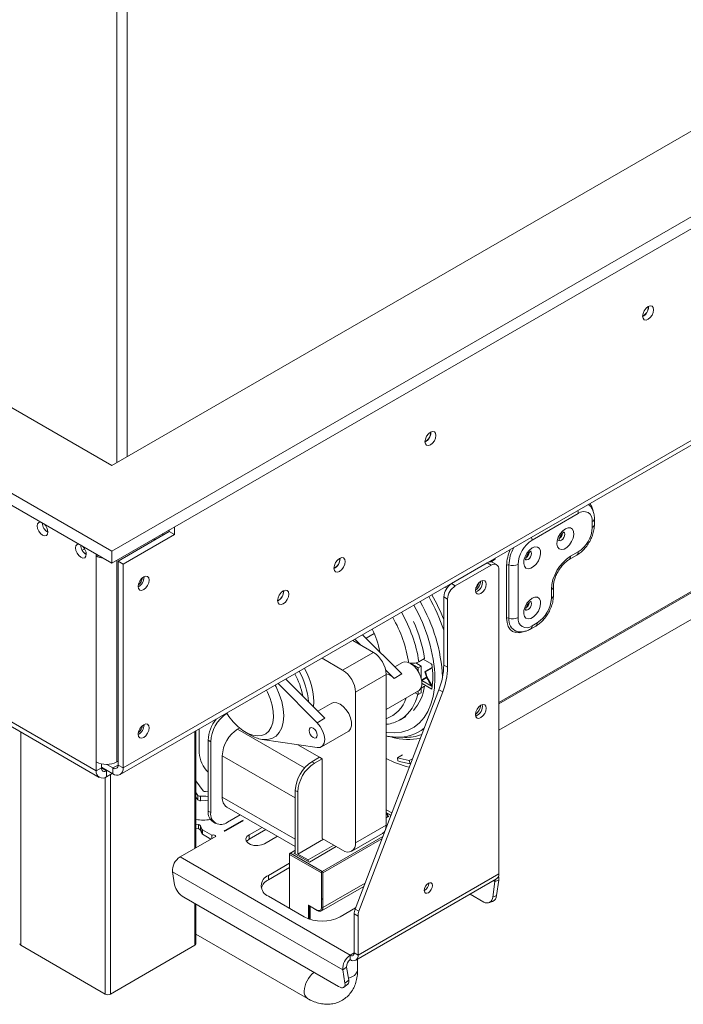
# Model space of a CAD drawing. Units: millimetres. Extents: x 80 to 10511, y -2273 to 6641.
# Drawn here: x 4460 to 4644, y 55 to 327 of the extents above; entities that cross this region are included whole.
import ezdxf

# ---------------------------------------------------------------- set-up
doc = ezdxf.new("R2010")
doc.units = ezdxf.units.MM
doc.header["$LTSCALE"] = 18

msp = doc.modelspace()

# ---------------------------------------------------------------- linework, layer by layer
at = {"color": 7, "linetype": 'Continuous', "lineweight": 15}
for p, q in [((3150.6464327, 950.8493095), (4485.6640355, 180.160052)), ((4485.6640355, 203.8358872), (3191.658626, 950.8493095)), ((3150.6464327, 947.5831463), (4485.6640355, 176.8938887)), ((3173.2738497, 874.6664499), (4481.4213949, 119.4889465)), ((3174.1024393, 872.8350707), (4482.2499845, 117.6575672)), ((4489.9066762, 626.3992739), (4489.9066762, 206.2851116)), ((4487.0782491, 624.7664577), (4487.0782491, 204.6522953)), ((4753.5867949, 358.504404), (4485.6640355, 203.8358872)), ((4485.6640355, 180.160052), (4774.0928916, 346.6664864)), ((4485.6640355, 176.8938887), (4774.0928916, 343.4003231)), ((4488.8460161, 120.2648261), (4846.9456007, 326.991316)), ((4488.0174264, 118.4334469), (4846.1670111, 325.1888012)), ((4633.8736169, 247.672146), (4633.8696773, 247.794696)), ((4633.9089722, 247.6925562), (4633.9054905, 247.8092915)), ((4573.7695405, 212.9748013), (4573.7656009, 213.0973512)), ((4573.8048958, 212.9952115), (4573.8014141, 213.1119468)), ((4592.5785809, 130.6679985), (4710.3177166, 198.6373548)), ((4614.4988911, 190.596129), (4601.770969, 183.248456)), ((4618.3879784, 186.7171953), (4618.3879784, 188.3502769)), ((4618.9737648, 187.5336034), (4618.9737648, 189.166685)), ((4487.4318025, 177.4225502), (4501.5739381, 185.5866314)), ((4499.7293509, 185.0136225), (4499.9093995, 184.6257137)), ((4501.5739381, 185.5866314), (4501.5739381, 186.07848)), ((4501.5739381, 185.5866314), (4502.9881517, 184.7702232)), ((4502.9881517, 186.8948881), (4502.9881517, 184.7702232)), ((4502.9881517, 184.7702232), (4488.8460161, 176.6061421)), ((4497.6847934, 183.3414759), (4497.258863, 183.5874402)), ((4478.2291355, 180.8040463), (4477.5431785, 180.4080517)), ((4485.6640355, 176.8938887), (4485.6640355, 180.160052)), ((4612.3775707, 178.7564863), (4614.4988911, 179.9810985)), ((4481.4213949, 179.3431131), (4481.4213949, 178.8514635)), ((4481.4213949, 178.8514635), (4481.847222, 179.0972883)), ((4481.4213949, 178.8514635), (4481.4213949, 121.9385689)), ((4487.4318025, 177.4225502), (4488.8460161, 176.6061421)), ((4487.4318025, 121.0812342), (4487.4318025, 177.4225502)), ((4548.7379604, 178.1108574), (4548.732027, 178.2641794)), ((4579.4971054, 171.2066354), (4589.3966003, 176.9214922)), ((4590.4572605, 176.3091861), (4589.3966003, 176.9214922)), ((4590.036358, 177.3277225), (4590.2451285, 177.2072019)), ((4590.2443916, 177.2067765), (4590.2451285, 177.2072019)), ((4590.2451285, 177.2068307), (4590.2451285, 177.2072019)), ((4590.6020434, 177.6542858), (4590.8108139, 177.5337651)), ((4590.7723363, 177.130695), (4590.7723363, 177.5559778)), ((4590.8108139, 177.5337651), (4591.5179207, 177.9419692)), ((4590.8108139, 177.7748064), (4590.8108139, 177.5337651)), ((4591.9571386, 176.4577103), (4590.8964784, 177.0700164)), ((4591.5179207, 178.1830104), (4591.5179207, 177.9419692)), ((4611.9632759, 177.8407967), (4614.0845962, 179.0654089)), ((4488.8460161, 120.2648261), (4488.8460161, 176.6061421)), ((4580.5577656, 170.5943294), (4590.4572605, 176.3091861)), ((4592.5785809, 90.9804722), (4592.5785809, 175.0841759)), ((4594.7356173, 161.6311411), (4594.7356173, 176.3288757)), ((4595.3648702, 176.3655724), (4595.3648702, 161.6678378)), ((4597.8818817, 176.5123593), (4597.8818817, 161.8146247)), ((4494.6089363, 172.9921429), (4494.6054546, 173.1088782)), ((4583.6898268, 173.663948), (4583.6507191, 173.6044656)), ((4533.1816112, 169.1303682), (4533.1756778, 169.2836902)), ((4577.6954195, 170.2034504), (4578.1832841, 169.9218122)), ((4579.4971054, 171.2066354), (4580.5577656, 170.5943294)), ((4607.0742699, 167.1212774), (4607.0742699, 169.5708998)), ((4607.6600563, 167.9376855), (4607.6600563, 170.3873079)), ((4577.3757851, 167.5324008), (4577.3757851, 148.7042214)), ((4578.4364452, 166.9200948), (4577.3757851, 167.5324008)), ((4578.4364452, 148.0919153), (4578.4364452, 166.9200948)), ((4601.3566742, 158.6530829), (4602.7708877, 159.469491)), ((4601.770969, 159.5687725), (4603.1851826, 160.3851806)), ((4557.9303486, 152.2210995), (4552.2380238, 155.5072086)), ((4554.4919576, 154.2060403), (4552.8467206, 155.8586018)), ((4565.7518154, 146.251431), (4554.968041, 157.083214)), ((4555.93917, 156.1077615), (4558.1557913, 157.3873897)), ((4549.4450672, 147.3226508), (4543.7527424, 150.60876)), ((4549.4450672, 147.3226508), (4557.9303486, 152.2210995)), ((4570.4970964, 149.6314954), (4572.0527313, 150.5295443)), ((4571.723166, 150.3392903), (4574.1138218, 148.9591941)), ((4563.6304951, 145.0268188), (4561.3184564, 147.3491505)), ((4565.9335798, 149.3807629), (4563.8397425, 148.1720163)), ((4568.248214, 149.1205585), (4568.2449593, 149.1217497)), ((4568.248214, 149.1205585), (4568.3662795, 149.1887163)), ((4568.248214, 149.1205585), (4570.3047173, 147.9333645)), ((4569.63579, 149.2992177), (4571.1532454, 148.4232094)), ((4570.3047173, 147.9333645), (4571.1532454, 148.4232094)), ((4570.3047173, 147.9333645), (4570.3047173, 146.997692)), ((4571.1532454, 148.4232094), (4571.1532454, 145.088248)), ((4572.1134936, 146.8313408), (4574.2104067, 148.0418629)), ((4572.3129269, 146.7996925), (4574.2227958, 147.9022364)), ((4574.1406681, 148.7275744), (4573.9039368, 149.0803582)), ((4577.3757851, 148.7042214), (4578.4364452, 148.0919153)), ((4544.538612, 134.0053093), (4533.7548375, 144.8370923)), ((4533.8507087, 144.8924376), (4534.0183774, 144.5723792)), ((4552.9806011, 141.1989265), (4561.4658825, 146.0973751)), ((4561.4658825, 104.4537937), (4561.4658825, 146.0973751)), ((4563.6304951, 145.0268188), (4565.7518154, 146.251431)), ((4571.263943, 144.6255474), (4572.4939656, 145.3356244)), ((4571.2937912, 144.4629744), (4574.2060334, 142.7817727)), ((4571.331192, 144.4413833), (4572.6899253, 145.2257633)), ((4572.3129269, 146.7996925), (4572.1134936, 146.8313408)), ((4542.4172916, 132.7806971), (4531.6335172, 143.6124801)), ((4576.00567, 141.8921678), (4552.9010707, 81.2918528)), ((4561.4658825, 136.4095928), (4570.4332141, 141.5863231)), ((4570.3047173, 141.5121435), (4570.3047173, 140.5844972)), ((4571.1532454, 142.3086692), (4572.0527313, 142.8279314)), ((4571.1532454, 142.4499239), (4571.1532454, 141.0743421)), ((4574.1138218, 142.0185972), (4571.3651756, 143.6053569)), ((4577.0663301, 141.2798617), (4576.00567, 141.8921678)), ((4552.9806011, 99.5553451), (4552.9806011, 141.1989265)), ((4553.9617309, 80.6795468), (4577.0663301, 141.2798617)), ((4570.3047173, 140.5844972), (4569.5012649, 141.0483203)), ((4570.3047173, 140.5844972), (4571.1532454, 141.0743421)), ((4546.4881433, 138.1551514), (4542.626539, 135.9258947)), ((4517.3226691, 135.3510034), (4517.6995785, 134.9724161)), ((4544.538612, 134.0053093), (4542.4172916, 132.7806971)), ((4565.3724297, 133.6104703), (4566.9280646, 134.5085192)), ((4565.6827237, 133.7982928), (4565.3724297, 133.6104703)), ((4494.6089363, 132.1651023), (4494.6054546, 132.2818376)), ((4509.8470875, 131.035442), (4509.8470875, 124.4557925)), ((4520.4536892, 130.9889815), (4520.9751838, 131.2900339)), ((4508.9378992, 98.211287), (4508.9378992, 130.5105787)), ((4513.029068, 127.5193798), (4512.3219612, 127.9275838)), ((4512.3219612, 127.9275838), (4512.3219612, 108.3306043)), ((4522.5737454, 130.1751611), (4523.9877291, 129.3586203)), ((4527.178419, 128.1759972), (4542.4172916, 125.8882843)), ((4543.5631564, 126.074569), (4550.9877776, 130.3607116)), ((4563.4998045, 128.8020257), (4564.3926297, 128.7572692)), ((4564.3926297, 128.7572692), (4566.5735812, 128.7153076)), ((4513.029068, 127.5193798), (4513.029068, 107.9224003)), ((4543.0811062, 123.2340997), (4537.1008991, 126.6863998)), ((4516.2110485, 112.208941), (4516.2110485, 123.6405123)), ((4543.0811062, 123.2340997), (4540.9597858, 122.0094875)), ((4543.788213, 122.8258957), (4541.6668926, 121.6012835)), ((4543.788213, 122.8258957), (4543.0811062, 123.2340997)), ((4543.788213, 100.7792937), (4543.788213, 122.8258957)), ((4565.9782091, 123.9314522), (4564.5639956, 123.1150441)), ((4564.7208198, 122.2283057), (4564.5639956, 123.1150441)), ((4567.8518454, 122.3136222), (4568.7356338, 122.8238224)), ((4481.4213949, 119.4889465), (4481.4213949, 121.9385689)), ((4482.8356084, 120.3053546), (4481.4213949, 119.4889465)), ((4482.8356084, 120.3053546), (4482.8356084, 121.4113723)), ((4486.0175889, 118.6314791), (4482.8356084, 120.4683973)), ((4486.0175889, 120.2645607), (4484.2891867, 121.2623461)), ((4486.0175889, 120.2645607), (4486.0175889, 118.6314791)), ((4487.0782491, 121.9385689), (4487.4318025, 122.1426709)), ((4487.4318025, 121.0812342), (4488.8460161, 120.2648261)), ((4540.9597858, 122.0094875), (4541.6668926, 121.6012835)), ((4568.0868036, 121.4078384), (4567.8518454, 122.3136222)), ((4568.0868036, 121.4078384), (4568.2265254, 121.4884981)), ((4484.3912663, 119.5703351), (4484.249822, 119.4886811)), ((4484.249822, 119.4886811), (4484.249822, 117.8555994)), ((4485.8057098, 118.7537943), (4484.249822, 117.8555994)), ((4510.9430282, 113.9868298), (4508.9378992, 116.7399755)), ((4508.9378992, 113.4631334), (4509.4922956, 112.7019185)), ((4508.9378992, 112.2383221), (4509.4922956, 111.4771072)), ((4509.4922956, 111.4771072), (4509.4922956, 112.7019185)), ((4510.2246628, 112.4575771), (4510.2246628, 111.2327659)), ((4512.3219612, 113.6835207), (4511.5358472, 113.740486)), ((4537.0706985, 113.6404418), (4536.3635918, 114.0486459)), ((4536.3635918, 114.0486459), (4536.3635918, 96.4930185)), ((4537.0706985, 113.6404418), (4537.0706985, 96.4930848)), ((4517.453933, 109.4618721), (4536.3635918, 98.5455585)), ((4512.3219612, 108.3306043), (4513.029068, 107.9224003)), ((4517.6252621, 105.2682114), (4521.1718078, 107.3155886)), ((4563.0204321, 107.8336024), (4561.4658825, 108.7310248)), ((4562.7867952, 107.2208035), (4561.4658825, 107.9833501)), ((4561.8194359, 107.5145943), (4561.4658825, 107.7186963)), ((4561.8194359, 107.5145943), (4561.4658825, 107.3104923)), ((4562.1729893, 106.9022219), (4561.4658825, 106.4940178)), ((4561.8194359, 106.6981198), (4561.8194359, 107.5145943)), ((4561.8194359, 107.1063239), (4562.1729893, 106.9022219)), ((4508.9378992, 104.7224359), (4509.6339291, 104.6368762)), ((4508.9378992, 103.4976247), (4509.6339291, 103.412065)), ((4509.6339291, 103.412065), (4509.6339291, 104.6368762)), ((4510.2046549, 104.3194623), (4510.5442126, 103.3637951)), ((4510.2046549, 104.3194623), (4510.2046549, 103.0946511)), ((4513.6684194, 105.3546131), (4514.3755262, 104.946409)), ((4516.9503829, 103.000077), (4521.6172877, 105.6942238)), ((4517.0918043, 102.9184362), (4521.758709, 105.612583)), ((4521.6172877, 105.5309422), (4521.6172877, 105.6942238)), ((4527.1829051, 103.8454561), (4523.6034421, 101.7790761)), ((4552.9806011, 99.5553451), (4561.4658825, 104.4537937)), ((4504.5437866, 95.6746198), (4513.857167, 101.0511199)), ((4510.2046549, 103.0946511), (4510.5442126, 102.1389839)), ((4510.5442126, 102.1389839), (4510.5442126, 103.3637951)), ((4510.7349614, 103.1592494), (4513.3261788, 101.6633715)), ((4510.7349614, 103.1592494), (4510.7349614, 101.9344382)), ((4510.7349614, 101.9344382), (4513.0611232, 100.5915736)), ((4513.3261788, 101.6633715), (4513.3261788, 100.7445869)), ((4516.9503829, 103.000077), (4516.9503829, 102.8554094)), ((4528.2437376, 103.2330505), (4523.6034421, 100.5542648)), ((4523.6034421, 100.5542648), (4523.6034421, 101.7790761)), ((4527.8460828, 99.3298517), (4531.4255458, 101.3962317)), ((4543.788213, 100.7792937), (4549.4450672, 97.5136613)), ((4551.944864, 97.266121), (4560.4301454, 102.1645697)), ((4544.1418238, 100.5751585), (4537.0706985, 96.4930848)), ((4546.9702509, 98.9423423), (4539.8991257, 94.8602686)), ((4547.6774152, 98.5341051), (4540.2526791, 94.2478961)), ((4504.5437866, 95.6746198), (4551.5663876, 68.5290501)), ((4534.8079568, 96.329697), (4534.8079568, 96.5746195)), ((4543.5760809, 91.2679667), (4534.8079568, 96.329697)), ((4534.8079568, 96.329697), (4534.8079568, 81.4691187)), ((4536.0721826, 97.4059198), (4534.8701011, 96.7119729)), ((4536.2221704, 97.3910674), (4535.0200889, 96.6971205)), ((4535.0200889, 96.6971205), (4543.788213, 91.6353902)), ((4536.0100384, 96.6971205), (4536.3635918, 96.9012225)), ((4540.2526791, 94.2478961), (4536.0100384, 96.6971205)), ((4536.3635918, 97.3094266), (4536.2221704, 97.3910674)), ((4539.8991257, 94.8602686), (4537.0706985, 96.4930848)), ((4534.8079568, 93.9601628), (4528.9389706, 90.5720691)), ((4528.9389706, 89.3472579), (4534.8079568, 92.7353516)), ((4539.8991257, 94.8602686), (4539.8991257, 94.4519982)), ((4502.4546939, 91.5936174), (4549.4772948, 64.4480477)), ((4502.4546939, 91.5936174), (4503.0593918, 87.9825433)), ((4528.9389706, 90.5720691), (4528.9389706, 89.3472579)), ((4543.5760809, 81.7144392), (4543.5760809, 91.2679667)), ((4544.000345, 91.2679667), (4544.000345, 81.7144392)), ((4553.6877079, 68.5292492), (4592.5785809, 90.9804722)), ((4543.5860502, 80.7987496), (4555.2888253, 87.5546179)), ((4553.0662657, 67.1557148), (4591.9571386, 89.6069378)), ((4591.5018069, 88.9209683), (4590.897109, 84.6117249)), ((4591.5018069, 88.9209683), (4592.5463532, 89.3112858)), ((4592.5463532, 89.3112858), (4591.9416553, 85.0020424)), ((4505.5490756, 84.5581757), (4548.3290358, 59.8618303)), ((4528.9389706, 84.8572124), (4538.8384655, 79.1423556)), ((4588.4074252, 83.2112782), (4584.642878, 85.3845051)), ((4590.897109, 84.6117249), (4591.9416553, 85.0020424)), ((4508.9378992, 71.667046), (4508.9378992, 82.6018494)), ((4540.040547, 82.3673401), (4542.3739994, 81.0202667)), ((4540.040547, 78.5867), (4540.040547, 82.3673401)), ((4540.2526791, 82.1434006), (4540.2526791, 78.512087)), ((4540.2527034, 82.1433865), (4542.4361436, 80.8829133)), ((4540.4648111, 82.0209393), (4540.4648111, 78.4432512)), ((4544.000345, 84.1633982), (4543.5760809, 83.9184757)), ((4589.8258859, 83.0261243), (4590.8704323, 83.4164419)), ((4548.7379604, 79.1423556), (4553.0251505, 81.6172977)), ((4552.6270477, 69.1415553), (4552.6270477, 79.9294421)), ((4553.6877079, 79.317136), (4552.6270477, 79.9294421)), ((4552.9010707, 81.2918528), (4553.9617309, 80.6795468)), ((4553.6877079, 68.5292492), (4553.6877079, 79.317136)), ((4508.9378992, 74.3435861), (4539.7706289, 56.5442301)), ((4483.8962686, 57.7881081), (4460.5617448, 71.258842)), ((4508.6450059, 71.258842), (4485.3104822, 57.7881081)), ((4551.5663876, 67.3042389), (4551.5663876, 68.5290501)), ((4552.6270477, 69.1415553), (4553.6877079, 68.5292492)), ((4553.5915138, 64.5248176), (4553.5915138, 67.4589341)), ((4550.5218412, 65.2637377), (4549.4772948, 64.4480477)), ((4550.0819927, 60.8369736), (4549.4772948, 64.4480477)), ((4551.1265391, 61.6526636), (4550.5218412, 65.2637377)), ((4549.8070959, 59.6971153), (4550.8516422, 60.5128054)), ((4550.0819927, 60.8369736), (4551.1265391, 61.6526636))]:
    msp.add_line(p, q, dxfattribs=at)
at = {"color": 8, "linetype": 'Continuous', "lineweight": 15}
for p, q in [((4718.4435879, 210.9943224), (4592.5785809, 138.3340004)), ((4718.4087926, 210.6730918), (4592.5785809, 138.0328568)), ((4617.6494374, 192.7871382), (4617.3163904, 193.07615)), ((4478.6360325, 179.6864291), (4478.3075293, 179.4967883)), ((4487.0782491, 177.7102969), (4487.0782491, 121.9385689)), ((4590.2451285, 177.2072019), (4590.2451285, 177.4482431)), ((4587.0984746, 175.5948125), (4587.0665095, 175.6132655)), ((4520.4536892, 130.9889815), (4538.9478655, 120.3125208)), ((4460.5617448, 130.1779215), (4460.5617448, 71.258842)), ((4508.6450059, 98.0422034), (4508.6450059, 130.3414951)), ((4516.2110485, 123.6405123), (4536.3635918, 112.0066967)), ((4484.249822, 119.4886811), (4482.8356084, 120.3050892)), ((4486.0175889, 120.2645607), (4487.4318025, 121.0809688)), ((4483.8962686, 57.7881081), (4483.8962686, 117.6771148)), ((4485.3104822, 118.4679055), (4485.3104822, 57.7881081)), ((4516.2110485, 112.208941), (4536.3635918, 100.5751254)), ((4562.7550972, 107.1376638), (4561.4658825, 107.8819116)), ((4543.788213, 91.6353902), (4560.5293599, 101.2998486)), ((4560.2898754, 100.6717125), (4544.000345, 91.2679667)), ((4534.8079568, 96.5746195), (4535.0162646, 96.694873)), ((4555.6195492, 88.422063), (4544.000345, 81.7144392)), ((4591.1353413, 89.1325244), (4591.5018069, 88.9209683)), ((4508.6450059, 71.258842), (4508.6450059, 82.7709331)), ((4551.5663876, 68.5290501), (4552.6270477, 69.1413562))]:
    msp.add_line(p, q, dxfattribs=at)
at = {"color": 7, "linetype": 'Continuous', "lineweight": 15, "flags": 128}
for points in [[(4632.2826266, 245.1208707), (4632.398351, 245.8595017), (4632.7279062, 246.6192954), (4633.2211204, 247.2845801), (4633.8029062, 247.7540721), (4634.384692, 247.9562957), (4634.8779062, 247.860464), (4635.2074614, 247.4811666), (4635.3231858, 246.8761481), (4635.2074614, 246.1375171), (4634.8779062, 245.3777234), (4634.384692, 244.7124387), (4633.8029062, 244.2429466), (4633.2211204, 244.0407231), (4632.7279062, 244.1365548), (4632.398351, 244.5158522), (4632.2826266, 245.1208707)], [(4572.1785502, 210.4235259), (4572.2942746, 211.162157), (4572.6238298, 211.9219507), (4573.117044, 212.5872353), (4573.6988298, 213.0567274), (4574.2806156, 213.2589509), (4574.7738298, 213.1631192), (4575.103385, 212.7838219), (4575.2191094, 212.1788034), (4575.103385, 211.4401723), (4574.7738298, 210.6803786), (4574.2806156, 210.0150939), (4573.6988298, 209.5456019), (4573.117044, 209.3433783), (4572.6238298, 209.43921), (4572.2942746, 209.8185074), (4572.1785502, 210.4235259)], [(4466.0247696, 188.2313957), (4466.0038965, 188.2336749), (4465.5221525, 188.1400719), (4465.2002613, 187.7695954), (4465.0872282, 187.1786471), (4465.2002613, 186.4571935), (4465.5221525, 185.7150694), (4466.0038965, 185.0652565), (4466.5721525, 184.6066829), (4467.1404084, 184.4091622), (4467.6221525, 184.5027652), (4467.9440436, 184.8732417), (4468.0570767, 185.46419)], [(4610.9633572, 186.3596552), (4610.2030977, 185.7742678), (4609.5252241, 184.9593186), (4609.0031946, 184.0031198), (4608.6935791, 183.0092904), (4608.6299292, 182.0855273), (4608.8191425, 181.3319345), (4609.2407148, 180.8301756), (4609.848962, 180.6346238), (4610.5779713, 180.7664703), (4611.3487431, 181.2114274), (4612.0777523, 181.9212771), (4612.6859996, 182.8190962), (4613.1075718, 183.8075921), (4613.2967851, 184.7796459), (4613.2331353, 185.6299204), (4612.9235198, 186.2662753), (4612.4014902, 186.6197517), (4611.7236167, 186.6520447), (4610.9633572, 186.3596552)], [(4476.6313713, 182.1083348), (4476.6104983, 182.1106141), (4476.1287542, 182.0170111), (4475.8068631, 181.6465346), (4475.6938299, 181.0555862), (4475.8068631, 180.3341327), (4476.1287542, 179.5920086), (4476.6104983, 178.9421957), (4477.1787542, 178.483622), (4477.7470101, 178.2861014), (4478.2287542, 178.3797044), (4478.5506453, 178.7501809), (4478.6636784, 179.3411292)], [(4601.770969, 181.0530024), (4601.0107095, 180.4676151), (4600.332836, 179.6526658), (4599.8108064, 178.696467), (4599.5011909, 177.7026377), (4599.4375411, 176.7788746), (4599.6267544, 176.0252818), (4600.0483266, 175.5235229), (4600.6565738, 175.3279711), (4601.3855831, 175.4598175), (4602.1563549, 175.9047746), (4602.8853642, 176.6146244), (4603.4936114, 177.5124435), (4603.9151837, 178.5009393), (4604.1043969, 179.4729931), (4604.0407471, 180.3232677), (4603.7311316, 180.9596226), (4603.2091021, 181.3130989), (4602.5312285, 181.345392), (4601.770969, 181.0530024)], [(4547.0409042, 175.4983514), (4547.1593198, 176.2541599), (4547.4965391, 177.0316233), (4548.0012234, 177.7123797), (4548.5965391, 178.1927901), (4549.1918548, 178.3997166), (4549.6965391, 178.3016562), (4550.0337583, 177.913538), (4550.152174, 177.2944493), (4550.0337583, 176.5386408), (4549.6965391, 175.7611774), (4549.1918548, 175.080421), (4548.5965391, 174.6000106), (4548.0012234, 174.3930842), (4547.4965391, 174.4911445), (4547.1593198, 174.8792627), (4547.0409042, 175.4983514)], [(4492.9825907, 170.4204573), (4493.0983151, 171.1590884), (4493.4278703, 171.9188821), (4493.9210845, 172.5841667), (4494.5028703, 173.0536588), (4495.0846561, 173.2558823), (4495.5778703, 173.1600507), (4495.9074255, 172.7807533), (4496.0231499, 172.1757348), (4495.9074255, 171.4371037), (4495.5778703, 170.67731), (4495.0846561, 170.0120254), (4494.5028703, 169.5425333), (4493.9210845, 169.3403098), (4493.4278703, 169.4361414), (4493.0983151, 169.8154388), (4492.9825907, 170.4204573)], [(4589.1137576, 171.042624), (4589.0007245, 171.6335723), (4588.6788334, 172.0040488), (4588.1970893, 172.0976518), (4587.6288334, 171.9001312), (4587.0605775, 171.4415575), (4586.5788334, 170.7917446), (4586.2569423, 170.0496205), (4586.1439092, 169.3281669), (4586.2569423, 168.7372186), (4586.5788334, 168.3667421), (4587.0605775, 168.2731391), (4587.6288334, 168.4706597), (4588.1970893, 168.9292334), (4588.6788334, 169.5790463), (4589.0007245, 170.3211704), (4589.1137576, 171.042624)], [(4531.484555, 166.5178622), (4531.6029706, 167.2736707), (4531.9401899, 168.051134), (4532.4448742, 168.7318904), (4533.0401899, 169.2123009), (4533.6355056, 169.4192273), (4534.1401899, 169.321167), (4534.4774091, 168.9330487), (4534.5958248, 168.31396), (4534.4774091, 167.5581515), (4534.1401899, 166.7806882), (4533.6355056, 166.0999318), (4533.0401899, 165.6195213), (4532.4448742, 165.4125949), (4531.9401899, 165.5106552), (4531.6029706, 165.8987735), (4531.484555, 166.5178622)], [(4601.770969, 167.1718086), (4601.0107095, 166.5864213), (4600.332836, 165.771472), (4599.8108064, 164.8152732), (4599.5011909, 163.8214439), (4599.4375411, 162.8976808), (4599.6267544, 162.144088), (4600.0483266, 161.6423291), (4600.6565738, 161.4467773), (4601.3855831, 161.5786237), (4602.1563549, 162.0235808), (4602.8853642, 162.7334306), (4603.4936114, 163.6312497), (4603.9151837, 164.6197455), (4604.1043969, 165.5917993), (4604.0407471, 166.4420739), (4603.7311316, 167.0784288), (4603.2091021, 167.4319051), (4602.5312285, 167.4641982), (4601.770969, 167.1718086)], [(4565.9335798, 149.3807629), (4566.4630884, 149.5677863), (4567.2869294, 149.526656), (4568.1833969, 149.1579767), (4569.0798644, 148.4916166), (4569.9037055, 147.5815603), (4570.5881773, 146.5015351), (4571.0778282, 145.3390383), (4571.3329895, 144.1882484), (4571.3329895, 143.1423955), (4571.0778282, 142.2862085), (4570.5881773, 141.6890505), (4570.4332141, 141.5863231)], [(4517.4195811, 135.4069495), (4518.0031132, 134.5291304), (4519.200186, 133.0121679), (4520.5057285, 131.6926855), (4521.8777793, 130.6130923), (4523.2722397, 129.8080875), (4524.6442906, 129.3035444), (4525.949833, 129.1156797), (4527.1469058, 129.2505313), (4528.1970342, 129.703765), (4529.066466, 130.4608135), (4529.7272571, 131.4973448), (4530.158169, 132.7800437), (4530.345352, 134.2676833), (4530.2827898, 135.9124497), (4529.9724932, 137.6614786), (4529.4244353, 139.4585549), (4528.6562313, 141.2459191), (4528.400069, 141.7458502)], [(4527.178419, 128.1759972), (4528.6211216, 128.1298919), (4529.9242878, 128.440555), (4531.0486596, 129.0986279), (4531.9603651, 130.0842859), (4532.6319391, 131.3678362), (4533.0431504, 132.9106114), (4533.1816112, 134.6661355), (4533.0431504, 136.5815231), (4532.6319391, 138.5990729), (4531.9603651, 140.6580059), (4531.0486596, 142.6962968), (4530.8159358, 143.1405004)], [(4550.9877776, 130.3607116), (4551.1427408, 130.463439), (4551.6323917, 131.060597), (4551.887553, 131.916784), (4551.887553, 132.9626368), (4551.6323917, 134.1134268), (4551.1427408, 135.2759236), (4550.458269, 136.3559488), (4549.6344279, 137.2660051), (4548.7379604, 137.9323651), (4547.8414929, 138.3010444), (4547.0176519, 138.3421748), (4546.4881433, 138.1551514)], [(4589.1137576, 136.7479099), (4589.0007245, 137.3388582), (4588.6788334, 137.7093347), (4588.1970893, 137.8029377), (4587.6288334, 137.6054171), (4587.0605775, 137.1468434), (4586.5788334, 136.4970305), (4586.2569423, 135.7549064), (4586.1439092, 135.0334528), (4586.2569423, 134.4425045), (4586.5788334, 134.072028), (4587.0605775, 133.978425), (4587.6288334, 134.1759456), (4588.1970893, 134.6345193), (4588.6788334, 135.2843322), (4589.0007245, 136.0264563), (4589.1137576, 136.7479099)], [(4492.9825907, 129.5934167), (4493.0983151, 130.3320478), (4493.4278703, 131.0918415), (4493.9210845, 131.7571262), (4494.5028703, 132.2266182), (4495.0846561, 132.4288417), (4495.5778703, 132.3330101), (4495.9074255, 131.9537127), (4496.0231499, 131.3486942), (4495.9074255, 130.6100631), (4495.5778703, 129.8502694), (4495.0846561, 129.1849848), (4494.5028703, 128.7154927), (4493.9210845, 128.5132692), (4493.4278703, 128.6091008), (4493.0983151, 128.9883982), (4492.9825907, 129.5934167)], [(4541.3133392, 131.2782542), (4540.8803823, 131.4287461), (4540.5133392, 131.3574295), (4540.2680889, 131.0751617), (4540.1819684, 130.6249154), (4540.2680889, 130.0752365), (4540.5133392, 129.5098086), (4540.8803823, 129.014713), (4541.3133392, 128.6653236), (4541.7462961, 128.5148317), (4542.1133392, 128.5861482), (4542.3585896, 128.8684161), (4542.4447101, 129.3186624), (4542.3585896, 129.8683413), (4542.1133392, 130.4337692), (4541.7462961, 130.9288648), (4541.3133392, 131.2782542)], [(4542.4172916, 125.8882843), (4543.260311, 125.941514), (4543.9246373, 126.3646422), (4544.3492987, 127.1188344), (4544.4953197, 128.1348706), (4544.3492987, 129.3194992), (4543.9246373, 130.563995), (4543.260311, 131.7541381), (4542.4172916, 132.7806971)], [(4510.2246628, 112.4575771), (4511.6475358, 112.4581351), (4512.3219612, 112.3860624)], [(4510.2246628, 111.2327659), (4511.6475358, 111.2333239), (4512.3219612, 111.1612512)], [(4561.3142794, 103.3585889), (4561.3979482, 103.6965153), (4561.4658825, 104.4537937)], [(4513.857167, 101.0511199), (4514.1019149, 101.1032053), (4514.2885201, 101.2084246), (4514.3844781, 101.3484499), (4514.3730744, 101.4988906), (4514.2562953, 101.6335418), (4514.0544822, 101.728949), (4513.8027886, 101.7684933), (4513.5450561, 101.7452867), (4513.3261788, 101.6633715)], [(4523.6034421, 101.7790761), (4523.0058391, 101.2863809), (4522.7361783, 100.7054057), (4522.8269849, 100.1062247), (4523.2673063, 99.561108), (4524.0040331, 99.1358047), (4524.9483053, 98.8816126), (4525.9862296, 98.829191), (4526.9926172, 98.9848629), (4527.8460828, 99.3298517)], [(4523.6034421, 100.5542648), (4523.0058391, 100.0615697), (4522.9185845, 99.9420583)], [(4574.2645152, 87.7568545), (4574.1783947, 88.2071008), (4573.9331444, 88.4893687), (4573.5661013, 88.5606853), (4573.1331444, 88.4101933), (4572.7001875, 88.0608039), (4572.3331444, 87.5657083), (4572.087894, 87.0002804), (4572.0017735, 86.4506015), (4572.087894, 86.0003552), (4572.3331444, 85.7180874), (4572.7001875, 85.6467708), (4573.1331444, 85.7972627), (4573.5661013, 86.1466522), (4573.9331444, 86.6417477), (4574.1783947, 87.2071756), (4574.2645152, 87.7568545)], [(4591.5018069, 88.9209683), (4591.5169112, 89.1957996), (4591.5021501, 89.3442786)], [(4548.3290358, 59.8618303), (4548.7358069, 59.665188), (4549.11279, 59.5606379), (4549.4454978, 59.5521979), (4549.7211447, 59.6401922), (4549.9291376, 59.8212393), (4550.0614834, 60.0883817), (4550.1130963, 60.4313532), (4550.0819927, 60.8369736)]]:
    msp.add_lwpolyline(points, dxfattribs=at)
at = {"color": 8, "linetype": 'Continuous', "lineweight": 15, "flags": 128}
for points in [[(4610.5249359, 185.4713889), (4610.7216736, 185.2390185), (4610.7945162, 184.8581905), (4610.7216736, 184.3932603), (4610.5142356, 183.9150093), (4610.2037827, 183.4962468), (4609.8375785, 183.2007258), (4609.4713743, 183.0734365), (4609.1609213, 183.1337576), (4609.0612517, 183.2115018)], [(4601.3325478, 180.1647362), (4601.5292855, 179.9323657), (4601.602128, 179.5515377), (4601.5292855, 179.0866075), (4601.3218475, 178.6083565), (4601.0113945, 178.1895941), (4600.6451903, 177.894073), (4600.2789861, 177.7667837), (4599.9685332, 177.8271048), (4599.8688635, 177.9048491)], [(4601.3325478, 166.2835424), (4601.5292855, 166.0511719), (4601.602128, 165.6703439), (4601.5292855, 165.2054137), (4601.3218475, 164.7271627), (4601.0113945, 164.3084003), (4600.6451903, 164.0128792), (4600.2789861, 163.8855899), (4599.9685332, 163.945911), (4599.8688635, 164.0236553)], [(4599.6401238, 158.0243367), (4599.2601258, 157.8767258), (4598.205639, 157.6373634), (4597.2338184, 157.6761838), (4596.3820106, 157.991695), (4595.6829499, 158.5717722), (4595.163501, 159.3941232), (4594.8436259, 160.4271457), (4594.7356173, 161.6311411)], [(4574.9449226, 145.0091114), (4574.8211409, 142.4442231), (4574.4512471, 140.0523211), (4573.8395778, 137.8614483), (4572.9933043, 135.8972905), (4571.9223483, 134.1828758), (4570.6392659, 132.7383041), (4569.1591, 131.5805117), (4567.4992043, 130.7230726), (4565.6790394, 130.1760396), (4563.7199451, 129.9458261), (4561.64489, 130.0351311), (4561.4658825, 130.0571976)], [(4551.0378031, 62.1825686), (4551.7882633, 62.4451758), (4552.6939494, 62.9680172), (4553.3077876, 63.6169814), (4553.5800483, 64.339493), (4553.5915138, 64.5248176)]]:
    msp.add_lwpolyline(points, dxfattribs=at)
at = {"color": 7, "linetype": 'Continuous', "lineweight": 15}
for centre, radius, start, end in [((4630.759707, 247.7606924), 3.1151686, 299.322156631, 358.37118956), ((4630.7197595, 247.7836919), 3.1905146, 299.402333554, 358.363147546), ((4570.6556306, 213.0633477), 3.1151686, 299.322156631, 358.37118956), ((4570.6156831, 213.0863472), 3.1905146, 299.402333571, 358.363147545), ((4616.0170694, 188.7348765), 2.4019006, 350.78596301, 129.203285236), ((4469.6021111, 188.0746204), 3.102557, 182.191152953, 240.098565887), ((4464.7505526, 185.2857774), 3.311334, 3.088557485, 44.322662227), ((4608.2746218, 185.2110682), 1.8342935, 302.726720039, 355.286957559), ((4608.3135525, 185.189286), 1.7605761, 302.762449153, 354.604525899), ((4609.9442898, 187.1014299), 8.4524264, 302.60547834, 357.394521514), ((4606.3255703, 176.1281246), 8.4524264, 122.60547834, 177.394521514), ((4480.2087129, 181.9515596), 3.102557, 182.191152954, 240.098565883), ((4475.3571543, 179.1627165), 3.311334, 3.088557485, 44.322662227), ((4599.0822337, 179.9044155), 1.8342935, 302.726720039, 355.286957559), ((4599.1211643, 179.8826333), 1.7605761, 302.762449153, 354.604525899), ((4483.9760069, 183.5139232), 5.3164437, 241.281188928, 263.126069429), ((4545.6676771, 178.0873156), 2.9963622, 297.309682049, 2.637169244), ((4545.4854813, 178.1996161), 3.25369, 298.677073658, 358.436811587), ((4590.2753605, 175.6948482), 1.5089317, 65.692880954, 125.617577475), ((4589.7231114, 178.20218), 1.1236028, 297.68383304, 328.213930631), ((4618.5883906, 169.0469434), 11.5260361, 122.60547834, 177.394521514), ((4591.2853578, 175.2939575), 1.3101276, 350.78596301, 129.203285236), ((4595.0919734, 175.6316697), 0.782998, 69.602687573, 117.07249117), ((4596.4564574, 179.3011835), 3.1319922, 249.60268757, 297.072491172), ((4491.4197236, 173.0832786), 3.1905146, 299.402333554, 358.363147546), ((4490.8534106, 173.40498), 3.3887391, 310.495228661, 349.43642623), ((4583.6607564, 172.4761175), 3.9890925, 308.500688351, 351.504689477), ((4585.1930232, 171.5915587), 2.8506244, 290.521252558, 9.484123975), ((4583.7589503, 172.4194494), 3.4782182, 316.144943044, 343.812877865), ((4530.1120949, 169.1062644), 2.9955028, 297.297563016, 2.707815208), ((4529.9291321, 169.2191269), 3.25369, 298.677073659, 358.436811587), ((4581.9814334, 167.3228183), 4.6104144, 122.60547834, 177.394521514), ((4583.0420935, 166.7105122), 4.6104144, 122.60547834, 177.394521514), ((4598.6305813, 167.5055121), 8.4524264, 302.60547834, 357.394521514), ((4599.0822337, 166.0232217), 1.8342935, 302.726720039, 355.286957559), ((4599.1211643, 166.0014395), 1.7605761, 302.762449153, 354.604525899), ((4533.8163584, 144.62836), 38.6890707, 8.77348302, 24.633422563), ((4595.0919734, 160.9339351), 0.782998, 69.602687573, 117.07249117), ((4596.4564574, 164.6034489), 3.1319922, 249.60268757, 297.072491172), ((4600.2527907, 161.4300251), 2.4019006, 170.78596301, 309.203285236), ((4540.3497454, 149.1529318), 19.6237178, 9.420702599, 28.710944235), ((4553.789802, 145.7480709), 7.684024, 2.605478486, 57.39452166), ((4522.4271839, 138.2102965), 19.0257056, 356.760927061, 30.225470487), ((4545.3045206, 140.8496222), 7.684024, 2.605478486, 57.39452166), ((4568.5895178, 152.2095042), 3.0290254, 259.89561086, 265.773484529), ((4568.6676273, 153.087048), 3.9099617, 265.579727274, 297.898034484), ((4547.0646147, 145.4888957), 27.2709107, 352.68913193, 7.31086807), ((4557.9402415, 149.0694985), 19.4389758, 338.332250874, 358.92329371), ((4559.0009017, 148.4571924), 19.4389758, 338.332250874, 358.92329371), ((4560.6146411, 142.3584768), 4.026838, 41.501490511, 77.854835773), ((4582.7758291, 149.7589806), 11.0569649, 195.353754986, 219.069108739), ((4582.4903239, 149.5946057), 10.5541911, 195.355988808, 218.494755789), ((4559.3217304, 144.627986), 12.8576273, 318.721967859, 351.95221349), ((4583.6536268, 138.1846333), 3.996727, 309.068157614, 351.396555826), ((4585.1930232, 137.2968446), 2.8506244, 290.521252579, 9.484123954), ((4522.2882703, 127.4641093), 9.97708, 141.019288641, 177.337428006), ((4523.0774451, 127.0413465), 10.0597414, 124.655068708, 177.276310997), ((4491.4197236, 132.256238), 3.1905146, 299.402333556, 358.363147546), ((4490.8697421, 132.5684157), 3.3701983, 309.520124922, 350.485249293), ((4525.4223451, 123.2213472), 9.2208288, 122.60547834, 177.394521514), ((4528.8350725, 137.5411258), 9.5105275, 239.357358711, 259.968385525), ((4566.9337194, 141.2440038), 12.5338712, 268.353482628, 290.26882041), ((4517.70977, 124.8742375), 7.8738093, 183.046356626, 226.821802942), ((4576.2072787, 151.7047312), 32.3569333, 242.897294617, 254.99671434), ((4572.0955951, 146.8686388), 24.9190339, 252.407636871, 260.19464868), ((4484.249822, 127.3974132), 6.1480876, 242.609672237, 297.390327763), ((4483.6977572, 120.1655002), 0.8734184, 170.78596301, 309.203285236), ((4486.5696538, 120.9413798), 0.8734184, 230.796714764, 9.21403699), ((4487.1217186, 119.9851173), 1.7468368, 230.796714764, 9.21403699), ((4546.3424964, 113.5945504), 9.9892312, 122.60547834, 177.394521514), ((4547.0496032, 113.1863463), 9.9892312, 122.60547834, 177.394521514), ((4572.4314037, 146.5463916), 25.5112212, 252.407636871, 260.19464868), ((4483.1456923, 119.2092377), 1.7468368, 170.78596301, 309.203285236), ((4510.100806, 113.3060768), 0.8574918, 224.79437416, 278.304901181), ((4511.5142003, 114.524866), 0.7846786, 223.288885167, 271.580819674), ((4519.1510599, 111.8844205), 2.9578676, 173.701152696, 234.98666691), ((4510.100806, 112.0812655), 0.8574918, 224.79437416, 278.304901181), ((4515.5069736, 107.9790405), 3.2043565, 173.701152479, 234.986667127), ((4515.8310514, 107.4678735), 2.8386098, 170.78596301, 309.203285236), ((4510.9400905, 115.5285028), 9.6854449, 258.069697607, 281.833046424), ((4509.6465458, 103.9877581), 0.6492407, 30.724531178, 91.11349482), ((4509.6465458, 102.7629468), 0.6492407, 30.724531178, 91.11349482), ((4522.0603612, 104.8893312), 0.9187853, 97.341922133, 118.831696964), ((4521.5634331, 105.9882312), 0.4233724, 297.467095223, 333.690406915), ((4510.9207962, 103.5237634), 0.4091516, 203.015221337, 242.986829366), ((4510.9207962, 102.2989522), 0.4091516, 203.015221337, 242.986829367), ((4517.1456588, 102.6244289), 0.4233724, 117.467095224, 153.690406915), ((4516.6487307, 103.7233289), 0.9187853, 277.341922133, 298.831696964), ((4559.4986354, 103.74688), 1.8361418, 300.485427932, 336.980790523), ((4550.8252293, 99.2057091), 2.183546, 230.796714764, 9.21403699), ((4506.8960498, 91.8952689), 4.451588, 121.898080908, 183.885492558), ((4534.9372791, 96.5955976), 0.1310128, 50.796714765, 189.21403699), ((4535.2685217, 96.3087388), 0.4610414, 122.60547834, 177.394521514), ((4536.1342944, 97.268403), 0.1508932, 54.382422524, 114.307119047), ((4530.0234597, 87.7146407), 3.0563072, 110.783420799, 249.216579201), ((4544.0366458, 91.2470085), 0.4610414, 122.60547834, 177.394521514), ((4543.5397802, 91.2470085), 0.4610414, 2.605478485, 57.39452166), ((4591.1085752, 90.818212), 1.4789338, 305.013332863, 6.29884753), ((4590.1091658, 89.7353184), 2.4738, 350.130224587, 14.815031161), ((4508.4280246, 89.2685584), 5.520512, 193.470938794, 238.567052716), ((4530.5717571, 85.9286066), 3.7885576, 115.529668334, 161.953881664), ((4570.8985023, 88.3937594), 2.3038834, 298.67125801, 1.334118523), ((4589.2746127, 84.5828873), 1.6227525, 237.69724582, 1.018245801), ((4590.11554, 85.0810994), 1.8278258, 294.393438328, 357.521073429), ((4542.8432545, 81.595563), 0.7424056, 230.796714764, 9.21403699), ((4543.788213, 82.1238526), 0.4611066, 242.609672236, 297.390327763), ((4543.788213, 88.6953332), 10.7591534, 242.609672237, 297.390327763), ((4556.5141564, 79.8563867), 3.8877952, 158.332250874, 178.92329371), ((4557.5748166, 79.2440806), 3.8877952, 158.332250874, 178.92329371), ((4460.7693087, 71.7169524), 0.5029393, 185.694799251, 245.625341706), ((4508.4374421, 71.7169524), 0.5029393, 294.374658293, 354.305200749), ((4553.9186507, 64.7496992), 4.451588, 121.898080908, 183.885492558), ((4551.9804362, 69.0366645), 0.6550638, 230.796714764, 9.21403699), ((4552.3944848, 68.3194676), 1.3101276, 230.796714764, 9.21403699), ((4552.7425191, 65.4145634), 2.225794, 121.898080908, 183.885492558), ((4550.044015, 61.3106561), 1.1352654, 315.348894826, 17.533162415), ((4484.6033754, 59.1528192), 1.5370219, 242.609672237, 297.390327763)]:
    msp.add_arc(centre, radius, start, end, dxfattribs=at)
at = {"color": 8, "linetype": 'Continuous', "lineweight": 15}
for centre, radius, start, end in [((4614.9403686, 190.831617), 3.6965786, 8.513138335, 41.797709362), ((4611.9661461, 190.553454), 2.5331045, 0.96530408, 18.840868357), ((4617.9951394, 189.2504801), 0.9821854, 293.575937028, 355.120198867), ((4617.9948993, 187.6176681), 0.9825286, 293.582479092, 355.050653927), ((4599.238224, 183.205781), 2.5331045, 0.96530408, 18.840868357), ((4605.7555445, 176.0040462), 11.0247136, 155.228544784, 178.31160659), ((4605.9891671, 176.0179404), 10.6299827, 151.013863678, 178.125923754), ((4613.5226106, 179.8712595), 0.9824399, 304.879153436, 6.419220308), ((4611.4002982, 178.6468525), 0.9834029, 305.073998943, 6.400878835), ((4606.6557591, 170.4903457), 1.0102139, 294.473944449, 353.779657101), ((4530.8430109, 142.9490995), 46.2609714, 3.0837572, 30.219380215), ((4525.303549, 140.6278261), 55.0051113, 18.794542667, 29.393281416), ((4524.1541381, 140.0144664), 57.3033178, 21.755994821, 29.374051524), ((4606.6574498, 168.038706), 1.0076776, 294.43396707, 354.249413676), ((4530.7493516, 143.3438283), 40.2419927, 8.989091498, 29.699197421), ((4531.6669002, 143.4484459), 43.3061531, 2.065270324, 30.207347278), ((4530.9113636, 143.4916638), 37.2399881, 9.01078691, 29.602800624), ((4598.7244209, 161.1724528), 3.395878, 171.611854321, 248.722599977), ((4600.7679083, 159.4710676), 1.007808, 305.726612136, 5.563444548), ((4602.1819696, 160.2875025), 1.007957, 305.754356031, 5.561092121), ((4519.434672, 136.8152491), 20.6828228, 4.718176379, 29.409482822), ((4518.4455274, 136.4702078), 20.3204399, 10.401891671, 28.847108055), ((4558.357972, 142.3847631), 9.0783769, 290.019630793, 342.166155171), ((4559.4317904, 142.8722887), 11.0186918, 304.562346483, 348.274738455), ((4564.8532631, 140.0324307), 11.284567, 267.660549286, 308.982772481), ((4567.3787757, 143.5053071), 15.3771684, 254.167001444, 283.295472702), ((4543.0831997, 81.5853304), 0.9261882, 295.921734251, 8.013014314), ((4542.51547, 81.001806), 0.14267, 172.56537816, 237.752380902), ((4545.795286, 58.283633), 6.9642177, 127.783116758, 177.358977574), ((4541.0501124, 58.364199), 2.2246667, 173.79818183, 234.906251353)]:
    msp.add_arc(centre, radius, start, end, dxfattribs=at)
at = {"color": 7, "linetype": 'Continuous', "lineweight": 15}
msp.add_ellipse((4540.2526791, 82.4898013), major_axis=(-0.2121407, 0.3674185), ratio=0.5773346306, start_param=1.5707556948, end_param=2.3562351222, dxfattribs=at)
for points, knots in [([(4618.9737648, 189.166685), (4618.96542, 189.4266351), (4618.9435743, 190.1071584), (4618.7059618, 191.1176367), (4618.2765452, 192.0796571), (4617.8398091, 192.5472761), (4617.6567749, 192.743253)], [0, 0, 0, 0, 0.1910042833, 0.5000301141, 0.7904649121, 1, 1, 1, 1]), ([(4609.2139398, 182.9971336), (4609.2157893, 182.9929422), (4609.2271377, 182.9672238), (4609.1986604, 183.0773212), (4609.2162406, 183.335309), (4609.3032346, 183.7302209), (4609.4907858, 184.2039537), (4609.7791647, 184.6990688), (4610.1139537, 185.1060917), (4610.3875264, 185.3418076), (4610.5617668, 185.4560215), (4610.6668837, 185.5005548), (4610.6556144, 185.4975535), (4610.6508422, 185.4962826)], [0, 0, 0, 0, 0.0194145495, 0.1191267581, 0.2191497717, 0.3242845532, 0.4404186907, 0.5657902148, 0.6938833791, 0.80110383, 0.8669656441, 0.9436652694, 1, 1, 1, 1]), ([(4614.0845962, 179.0654089), (4614.3052027, 179.202347), (4614.9198085, 179.5838544), (4615.8625542, 180.4058002), (4616.8539822, 181.5537915), (4617.6938359, 182.8553945), (4618.3527719, 184.2557438), (4618.7992339, 185.7074031), (4618.9616677, 186.8059408), (4618.9716314, 187.4052745), (4618.9737648, 187.5336034)], [0, 0, 0, 0, 0.0817645099, 0.2277945471, 0.3733410836, 0.518431029, 0.6637816188, 0.8103573811, 0.9593938731, 1, 1, 1, 1]), ([(4600.0215516, 177.6904809), (4600.0234011, 177.6862894), (4600.0347495, 177.6605711), (4600.0062723, 177.7706684), (4600.0238524, 178.0286562), (4600.1108464, 178.4235681), (4600.2983977, 178.897301), (4600.5867766, 179.3924161), (4600.9215656, 179.7994389), (4601.1951383, 180.0351548), (4601.3693786, 180.1493688), (4601.4744956, 180.1939021), (4601.4632262, 180.1909008), (4601.4584541, 180.1896298)], [0, 0, 0, 0, 0.0194145495, 0.1191267581, 0.2191497717, 0.3242845532, 0.4404186907, 0.5657902148, 0.6938833791, 0.80110383, 0.8669656441, 0.9436652694, 1, 1, 1, 1]), ([(4607.6600563, 170.3873079), (4607.6645011, 170.5502647), (4607.6775192, 171.0275362), (4607.8340638, 171.9483121), (4608.2003878, 173.1211705), (4608.7491066, 174.31674), (4609.4512351, 175.4573105), (4610.260844, 176.4642654), (4611.1297402, 177.3014419), (4611.6862146, 177.661519), (4611.9632759, 177.8407967)], [0, 0, 0, 0, 0.0674301459, 0.1974909108, 0.3297716769, 0.4640100383, 0.5992318756, 0.7342497159, 0.8676863944, 1, 1, 1, 1]), ([(4600.0215516, 163.8092871), (4600.0234011, 163.8050956), (4600.0347495, 163.7793773), (4600.0062723, 163.8894746), (4600.0238524, 164.1474624), (4600.1108464, 164.5423743), (4600.2983977, 165.0161072), (4600.5867766, 165.5112223), (4600.9215656, 165.9182451), (4601.1951383, 166.153961), (4601.3693786, 166.268175), (4601.4744956, 166.3127083), (4601.4632262, 166.309707), (4601.4584541, 166.308436)], [0, 0, 0, 0, 0.0194145495, 0.1191267581, 0.2191497717, 0.3242845532, 0.4404186907, 0.5657902148, 0.6938833791, 0.80110383, 0.8669656441, 0.9436652694, 1, 1, 1, 1]), ([(4602.7708877, 159.469491), (4602.9914942, 159.6064291), (4603.6061, 159.9879365), (4604.5488457, 160.8098823), (4605.5402737, 161.9578736), (4606.3801274, 163.2594767), (4607.0390634, 164.6598259), (4607.4855254, 166.1114852), (4607.6479592, 167.210023), (4607.6579229, 167.8093566), (4607.6600563, 167.9376855)], [0, 0, 0, 0, 0.0817645099, 0.22779454708, 0.37334108362, 0.51843102898, 0.66378161876, 0.81035738115, 0.95939387309, 1, 1, 1, 1]), ([(4597.5051025, 158.0430634), (4597.6534328, 157.992167), (4598.1423771, 157.8243959), (4599.0491649, 157.8451893), (4600.2006257, 158.0651793), (4600.9547515, 158.4486868), (4601.3566742, 158.6530829)], [0, 0, 0, 0, 0.1194424339, 0.3937208493, 0.676874426, 1, 1, 1, 1]), ([(4561.4658825, 132.3439842), (4561.6918338, 132.3631405), (4562.5495107, 132.4358548), (4563.9195235, 132.8981004), (4565.1203606, 133.3936317), (4565.6620976, 133.7974654), (4565.7210466, 133.8414085)], [0, 0, 0, 0, 0.14540402962, 0.5519316263, 0.95124350733, 1, 1, 1, 1]), ([(4561.4658825, 129.114448), (4561.771678, 129.0413914), (4562.434272, 128.8830933), (4563.0751941, 128.8576871), (4563.4203226, 128.8440062)], [0, 0, 0, 0, 0.4615125589, 1, 1, 1, 1]), ([(4542.4361436, 80.8829133), (4542.54282, 80.8297973), (4542.8148115, 80.694368), (4543.2332838, 80.638615), (4543.4873397, 80.767217), (4543.5955717, 80.8220036)], [0, 0, 0, 0, 0.2702788592, 0.6891267633, 1, 1, 1, 1]), ([(4539.7706289, 56.5442301), (4540.1005361, 56.3643558), (4540.9598325, 55.8958442), (4542.3848034, 55.3571458), (4544.0173044, 55.0060037), (4545.6097097, 54.9418135), (4547.1884719, 55.1619651), (4548.7030044, 55.6894677), (4550.0849345, 56.5237869), (4551.2441462, 57.5907145), (4552.1746591, 58.8496038), (4552.8796735, 60.2762259), (4553.3558336, 61.8623507), (4553.5662741, 63.2995031), (4553.5850398, 64.2105248), (4553.5915138, 64.5248176)], [0, 0, 0, 0, 0.0545138256, 0.1419900327, 0.2257403129, 0.3058645635, 0.3833043124, 0.4672635828, 0.5480616729, 0.6270122985, 0.7054778064, 0.7852488136, 0.8678933249, 0.9544246063, 1, 1, 1, 1])]:
    msp.add_open_spline(points, degree=3, knots=knots, dxfattribs=at)

doc.saveas('drawing.dxf')
